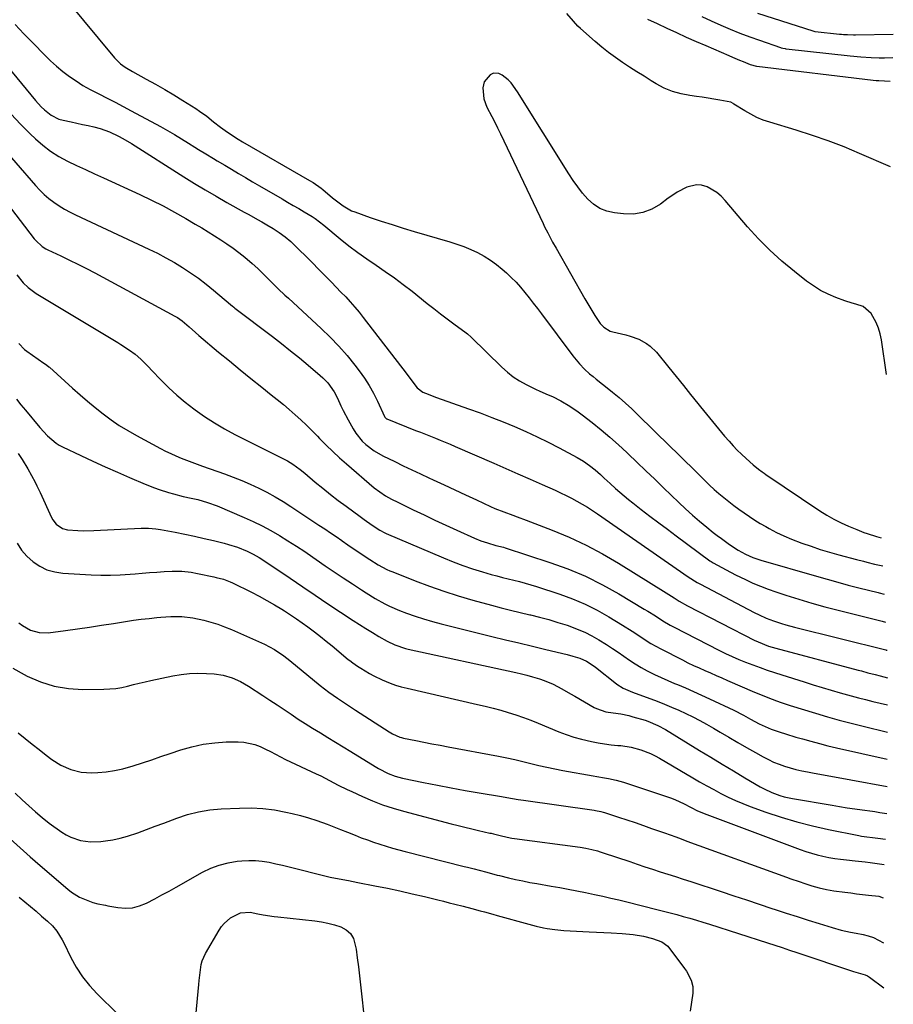
# Model space of a CAD drawing. Units: inches. Extents: x 1942544 to 1947846, y 437634 to 442962.
# Drawn here: x 1947425 to 1947811, y 439038 to 439473 of the extents above; entities that cross this region are included whole.
import ezdxf

# ---------------------------------------------------------------- set-up
doc = ezdxf.new("R2010")
doc.units = ezdxf.units.IN
doc.header["$MEASUREMENT"] = 0
doc.layers.add('7', color=7, linetype='Continuous')
doc.layers.add('8', color=7, linetype='Continuous')

msp = doc.modelspace()

# ---------------------------------------------------------------- linework, layer by layer
at = {"layer": '7', "color": 18}
for points in [[(1947446.31, 439480.99, 1726), (1947467.23, 439455.91, 1726), (1947468.07, 439454.98, 1726), (1947469.89, 439453.26, 1726), (1947471.9, 439451.75, 1726), (1947475.12, 439449.77, 1726), (1947481.16, 439446.49, 1726), (1947485.26, 439444.21, 1726), (1947489.33, 439441.88, 1726), (1947493.37, 439439.48, 1726), (1947497.37, 439437.02, 1726), (1947503.09, 439433.43, 1726), (1947504.72, 439432.36, 1726), (1947507.88, 439430.1, 1726), (1947510.93, 439427.68, 1726), (1947514.01, 439425.29, 1726), (1947516.08, 439423.75, 1726), (1947517.93, 439422.44, 1726), (1947521.72, 439419.97, 1726), (1947523.66, 439418.81, 1726), (1947553.33, 439401.77, 1726), (1947554.84, 439400.87, 1726), (1947558.43, 439398.36, 1726), (1947559.11, 439397.8, 1726), (1947563.44, 439394.12, 1726), (1947565.71, 439392.27, 1726), (1947568.06, 439390.53, 1726), (1947571.87, 439388.41, 1726), (1947573.22, 439387.87, 1726), (1947580.05, 439385.47, 1726), (1947584.86, 439383.83, 1726), (1947589.69, 439382.24, 1726), (1947594.54, 439380.73, 1726), (1947599.41, 439379.27, 1726), (1947615.21, 439374.68, 1726), (1947618.35, 439373.68, 1726), (1947621.45, 439372.56, 1726), (1947624.48, 439371.29, 1726), (1947627.48, 439369.9, 1726), (1947630.37, 439368.33, 1726), (1947633.16, 439366.61, 1726), (1947635.81, 439364.68, 1726), (1947638.36, 439362.6, 1726), (1947640.17, 439361, 1726), (1947642.35, 439358.97, 1726), (1947644.46, 439356.87, 1726), (1947646.46, 439354.65, 1726), (1947648.37, 439352.37, 1726), (1947650.22, 439350.02, 1726), (1947652.06, 439347.66, 1726), (1947653.88, 439345.28, 1726), (1947655.68, 439342.9, 1726), (1947669.53, 439324.4, 1726), (1947672.49, 439320.78, 1726), (1947674.63, 439318.52, 1726), (1947676.92, 439316.42, 1726), (1947678.44, 439315.16, 1726), (1947679.83, 439314.06, 1726), (1947682.59, 439311.86, 1726), (1947683.97, 439310.76, 1726), (1947687.06, 439308.29, 1726), (1947689.95, 439305.91, 1726), (1947692.79, 439303.47, 1726), (1947695.56, 439300.95, 1726), (1947698.27, 439298.37, 1726), (1947712.54, 439284.4, 1726), (1947715.76, 439281.23, 1726), (1947718.99, 439278.06, 1726), (1947722.21, 439274.89, 1726), (1947725.42, 439271.71, 1726), (1947727.86, 439269.29, 1726), (1947729.88, 439267.34, 1726), (1947731.93, 439265.43, 1726), (1947734.03, 439263.58, 1726), (1947736.17, 439261.77, 1726), (1947738.36, 439260.01, 1726), (1947740.57, 439258.29, 1726), (1947742.83, 439256.63, 1726), (1947745.11, 439255, 1726), (1947747.49, 439253.41, 1726), (1947749.86, 439251.88, 1726), (1947752.27, 439250.41, 1726), (1947754.71, 439248.99, 1726), (1947756.17, 439248.16, 1726), (1947759.4, 439246.45, 1726), (1947762.69, 439244.85, 1726), (1947766.05, 439243.42, 1726), (1947770.64, 439241.68, 1726), (1947774.69, 439240.29, 1726), (1947778.77, 439238.96, 1726), (1947782.87, 439237.73, 1726), (1947787, 439236.57, 1726), (1947794.77, 439234.49, 1726), (1947797.8, 439233.69, 1726), (1947799.32, 439233.3, 1726), (1947802.67, 439232.47, 1726), (1947806.33, 439231.65, 1726)], [(1947809.82, 439407.78, 1726), (1947796.13, 439413.7, 1726), (1947789.24, 439416.54, 1726), (1947782.29, 439419.22, 1726), (1947775.26, 439421.65, 1726), (1947768.16, 439423.92, 1726), (1947756.47, 439427.42, 1726), (1947753.59, 439428.42, 1726), (1947750.77, 439429.56, 1726), (1947748.06, 439430.93, 1726), (1947745.42, 439432.45, 1726), (1947740.6, 439435.48, 1726), (1947740.23, 439435.72, 1726), (1947739.29, 439436.22, 1726), (1947734.38, 439437.19, 1726), (1947731.82, 439437.67, 1726), (1947729.25, 439438.1, 1726), (1947726.67, 439438.48, 1726), (1947724.08, 439438.82, 1726), (1947721.22, 439439.17, 1726), (1947717.29, 439439.91, 1726), (1947713.47, 439440.97, 1726), (1947709.82, 439442.53, 1726), (1947706.29, 439444.4, 1726), (1947704.17, 439445.72, 1726), (1947700.96, 439447.72, 1726), (1947697.76, 439449.75, 1726), (1947694.58, 439451.8, 1726), (1947691.41, 439453.86, 1726), (1947688.29, 439456.01, 1726), (1947685.24, 439458.24, 1726), (1947682.29, 439460.59, 1726), (1947679.4, 439463.03, 1726), (1947672.83, 439468.81, 1726), (1947671.75, 439469.82, 1726), (1947669.74, 439471.98, 1726), (1947666.94, 439475.42, 1726)], [(1947809.61, 439445.38, 1728), (1947807.11, 439445.49, 1728), (1947804.61, 439445.65, 1728), (1947803.36, 439445.76, 1728), (1947802.11, 439445.9, 1728), (1947750.68, 439452.08, 1728), (1947747.97, 439452.72, 1728), (1947744.82, 439454.02, 1728), (1947743.25, 439454.69, 1728), (1947740.11, 439456.03, 1728), (1947738.54, 439456.71, 1728), (1947728.37, 439461.09, 1728), (1947724.04, 439462.98, 1728), (1947719.73, 439464.9, 1728), (1947715.43, 439466.87, 1728), (1947711.14, 439468.86, 1728), (1947706.86, 439470.85, 1728), (1947702.56, 439472.81, 1728)], [(1947811, 439466.13, 1732), (1947794.3, 439465.9, 1732), (1947793.41, 439465.9, 1732), (1947790.75, 439465.95, 1732), (1947788.98, 439466.04, 1732), (1947788.1, 439466.12, 1732), (1947787.21, 439466.21, 1732), (1947776.56, 439467.4, 1732), (1947775.99, 439467.5, 1732), (1947775.66, 439467.59, 1732), (1947751.26, 439475.38, 1732)], [(1947423.32, 439470.54, 1728), (1947427.17, 439466.51, 1728), (1947431.06, 439462.5, 1728), (1947436.37, 439457.08, 1728), (1947438.96, 439454.57, 1728), (1947441.62, 439452.16, 1728), (1947444.4, 439449.88, 1728), (1947447.26, 439447.69, 1728), (1947450.23, 439445.65, 1728), (1947453.26, 439443.72, 1728), (1947456.38, 439441.94, 1728), (1947460.3, 439439.9, 1728), (1947463.89, 439438.11, 1728), (1947467.47, 439436.28, 1728), (1947471.02, 439434.41, 1728), (1947474.56, 439432.51, 1728), (1947487.41, 439425.5, 1728), (1947490.55, 439423.76, 1728), (1947493.66, 439421.97, 1728), (1947496.74, 439420.13, 1728), (1947499.79, 439418.25, 1728), (1947502.57, 439416.5, 1728), (1947504.22, 439415.47, 1728), (1947507.54, 439413.43, 1728), (1947510.88, 439411.42, 1728), (1947512.55, 439410.42, 1728), (1947515.9, 439408.42, 1728), (1947518.77, 439406.7, 1728), (1947521.89, 439404.85, 1728), (1947525, 439403, 1728), (1947528.13, 439401.17, 1728), (1947531.26, 439399.34, 1728), (1947541.18, 439393.58, 1728), (1947543.62, 439392.16, 1728), (1947546.06, 439390.74, 1728), (1947548.5, 439389.31, 1728), (1947550.93, 439387.89, 1728), (1947554.41, 439385.85, 1728), (1947555.77, 439384.98, 1728), (1947557.7, 439383.51, 1728), (1947559.58, 439381.97, 1728), (1947566.82, 439375.99, 1728), (1947570.66, 439372.93, 1728), (1947574.56, 439369.95, 1728), (1947578.57, 439367.11, 1728), (1947582.64, 439364.36, 1728), (1947586.71, 439361.62, 1728), (1947590.73, 439358.8, 1728), (1947594.67, 439355.87, 1728), (1947598.55, 439352.85, 1728), (1947605.2, 439347.51, 1728), (1947608.12, 439345.2, 1728), (1947611.06, 439342.92, 1728), (1947614.03, 439340.67, 1728), (1947617.03, 439338.46, 1728), (1947622.45, 439334.49, 1728), (1947623.03, 439334.05, 1728), (1947624.66, 439332.63, 1728), (1947638.15, 439319.39, 1728), (1947640.63, 439317.18, 1728), (1947643.24, 439315.14, 1728), (1947646.02, 439313.35, 1728), (1947648.92, 439311.73, 1728), (1947653.09, 439309.68, 1728), (1947654.94, 439308.82, 1728), (1947658.68, 439307.18, 1728), (1947660.54, 439306.36, 1728), (1947664.19, 439304.54, 1728), (1947668.2, 439302.18, 1728), (1947671.89, 439299.67, 1728), (1947673.68, 439298.33, 1728), (1947678.12, 439294.86, 1728), (1947682.05, 439291.68, 1728), (1947685.92, 439288.43, 1728), (1947689.69, 439285.07, 1728), (1947693.39, 439281.63, 1728), (1947693.92, 439281.12, 1728), (1947697.84, 439277.37, 1728), (1947701.76, 439273.62, 1728), (1947705.67, 439269.86, 1728), (1947709.57, 439266.09, 1728), (1947716.32, 439259.58, 1728), (1947719.31, 439256.78, 1728), (1947722.34, 439254.03, 1728), (1947725.46, 439251.37, 1728), (1947728.62, 439248.77, 1728), (1947731.51, 439246.46, 1728), (1947733.28, 439245.07, 1728), (1947735.08, 439243.71, 1728), (1947738.74, 439241.08, 1728), (1947742.51, 439238.63, 1728), (1947745.72, 439236.89, 1728), (1947749.05, 439235.42, 1728), (1947750.77, 439234.81, 1728), (1947752.51, 439234.25, 1728), (1947777.11, 439227.09, 1728), (1947781.78, 439225.76, 1728), (1947786.45, 439224.47, 1728), (1947791.13, 439223.22, 1728), (1947795.82, 439222.01, 1728), (1947804.36, 439219.85, 1728), (1947804.79, 439219.74, 1728), (1947806.96, 439219.25, 1728)], [(1947808.04, 439316.15, 1724), (1947805.75, 439331.45, 1724), (1947805.2, 439334.05, 1724), (1947804.46, 439336.58, 1724), (1947803.42, 439339.01, 1724), (1947801.19, 439343.04, 1724), (1947797.64, 439346.18, 1724), (1947794.45, 439347.17, 1724), (1947792.81, 439347.62, 1724), (1947789.56, 439348.69, 1724), (1947785.68, 439350.11, 1724), (1947782.22, 439351.56, 1724), (1947778.88, 439353.21, 1724), (1947775.71, 439355.18, 1724), (1947772.66, 439357.36, 1724), (1947767.31, 439361.57, 1724), (1947761.81, 439366.16, 1724), (1947756.51, 439370.95, 1724), (1947751.5, 439376.05, 1724), (1947746.69, 439381.35, 1724), (1947736.73, 439392.97, 1724), (1947734.98, 439394.76, 1724), (1947733.09, 439396.37, 1724), (1947728.78, 439398.86, 1724), (1947726.33, 439399.6, 1724), (1947724.14, 439399.84, 1724), (1947719.8, 439398.81, 1724), (1947715.6, 439396.53, 1724), (1947713.59, 439395.23, 1724), (1947711.63, 439393.86, 1724), (1947708.19, 439391.29, 1724), (1947704.4, 439389.1, 1724), (1947700.45, 439387.55, 1724), (1947696.25, 439386.94, 1724), (1947691.88, 439386.96, 1724), (1947687.88, 439387.45, 1724), (1947684.57, 439388.23, 1724), (1947681.47, 439389.43, 1724), (1947678.7, 439391.26, 1724), (1947676.15, 439393.52, 1724), (1947673.85, 439396.18, 1724), (1947671.66, 439398.92, 1724), (1947669.62, 439401.77, 1724), (1947667.68, 439404.7, 1724), (1947645.06, 439440.92, 1724), (1947642.27, 439444.76, 1724), (1947640.96, 439446.13, 1724), (1947638.39, 439448.25, 1724), (1947636.87, 439448.97, 1724), (1947634.43, 439449.12, 1724), (1947633, 439448.36, 1724), (1947630.37, 439445.31, 1724), (1947629.76, 439442.58, 1724), (1947630.22, 439437.71, 1724), (1947631.61, 439434.06, 1724), (1947633.74, 439430.02, 1724), (1947635.03, 439427.47, 1724), (1947636.3, 439424.92, 1724), (1947637.54, 439422.34, 1724), (1947656.38, 439382.68, 1724), (1947657.04, 439381.3, 1724), (1947658.43, 439378.58, 1724), (1947660.61, 439374.55, 1724), (1947662.11, 439371.88, 1724), (1947674.8, 439349.48, 1724), (1947676.95, 439345.79, 1724), (1947679.19, 439342.15, 1724), (1947681.59, 439338.64, 1724), (1947683.18, 439337.01, 1724), (1947686.05, 439335.31, 1724), (1947687.12, 439334.97, 1724), (1947692.95, 439333.59, 1724), (1947694.87, 439333.06, 1724), (1947698.6, 439331.69, 1724), (1947702.11, 439329.83, 1724), (1947703.7, 439328.69, 1724), (1947706.49, 439325.91, 1724), (1947711.9, 439319.24, 1724), (1947715.12, 439315.27, 1724), (1947718.33, 439311.28, 1724), (1947721.53, 439307.28, 1724), (1947724.71, 439303.28, 1724), (1947725.89, 439301.79, 1724), (1947728.5, 439298.54, 1724), (1947731.14, 439295.31, 1724), (1947733.83, 439292.12, 1724), (1947736.54, 439288.96, 1724), (1947738.53, 439286.67, 1724), (1947740.31, 439284.7, 1724), (1947742.13, 439282.77, 1724), (1947744.03, 439280.92, 1724), (1947745.98, 439279.11, 1724), (1947749.2, 439276.24, 1724), (1947751.53, 439274.36, 1724), (1947753.14, 439273.19, 1724), (1947753.96, 439272.62, 1724), (1947754.78, 439272.05, 1724), (1947778.58, 439256.02, 1724), (1947781.63, 439254.09, 1724), (1947784.75, 439252.29, 1724), (1947787.96, 439250.67, 1724), (1947791.25, 439249.17, 1724), (1947794.87, 439247.65, 1724), (1947797.95, 439246.45, 1724), (1947799.51, 439245.9, 1724), (1947803.53, 439244.63, 1724), (1947805.7, 439244.04, 1724)], [(1947421.51, 439430.93, 1732), (1947425.66, 439426.61, 1732), (1947429.9, 439422.39, 1732), (1947432.24, 439420.14, 1732), (1947435.51, 439417.28, 1732), (1947438.95, 439414.65, 1732), (1947442.61, 439412.35, 1732), (1947446.44, 439410.27, 1732), (1947450.39, 439408.38, 1732), (1947454.34, 439406.51, 1732), (1947458.32, 439404.67, 1732), (1947462.29, 439402.85, 1732), (1947478.42, 439395.52, 1732), (1947483.58, 439393.07, 1732), (1947488.68, 439390.52, 1732), (1947493.7, 439387.8, 1732), (1947498.67, 439384.96, 1732), (1947502.84, 439382.49, 1732), (1947505.67, 439380.8, 1732), (1947508.48, 439379.09, 1732), (1947511.28, 439377.36, 1732), (1947514.07, 439375.61, 1732), (1947516.81, 439373.79, 1732), (1947519.5, 439371.9, 1732), (1947522.12, 439369.92, 1732), (1947524.68, 439367.86, 1732), (1947528.02, 439365.07, 1732), (1947530.45, 439362.91, 1732), (1947532.74, 439360.61, 1732), (1947536.15, 439357.11, 1732), (1947537.93, 439355.38, 1732), (1947539.42, 439353.95, 1732), (1947542.42, 439351.13, 1732), (1947543.93, 439349.74, 1732), (1947558.45, 439336.45, 1732), (1947562.41, 439332.63, 1732), (1947566.23, 439328.68, 1732), (1947569.83, 439324.53, 1732), (1947573.29, 439320.26, 1732), (1947575.22, 439317.74, 1732), (1947577.49, 439314.55, 1732), (1947579.61, 439311.27, 1732), (1947581.51, 439307.86, 1732), (1947583.26, 439304.36, 1732), (1947586.36, 439297.58, 1732), (1947586.55, 439297.24, 1732), (1947586.95, 439296.79, 1732), (1947587.27, 439296.57, 1732), (1947587.45, 439296.49, 1732), (1947600.07, 439291.46, 1732), (1947602.26, 439290.6, 1732), (1947604.45, 439289.73, 1732), (1947608.83, 439288, 1732), (1947611.02, 439287.13, 1732), (1947615.37, 439285.33, 1732), (1947617.53, 439284.4, 1732), (1947634.64, 439276.93, 1732), (1947639.98, 439274.59, 1732), (1947645.3, 439272.25, 1732), (1947650.63, 439269.9, 1732), (1947655.95, 439267.55, 1732), (1947661.67, 439265.01, 1732), (1947664.11, 439263.89, 1732), (1947666.54, 439262.72, 1732), (1947668.94, 439261.5, 1732), (1947671.32, 439260.24, 1732), (1947673.66, 439258.92, 1732), (1947675.97, 439257.54, 1732), (1947678.24, 439256.09, 1732), (1947680.47, 439254.59, 1732), (1947720.42, 439226.89, 1732), (1947724.45, 439224.29, 1732), (1947725.85, 439223.52, 1732), (1947749.64, 439211.09, 1732), (1947751.71, 439210.05, 1732), (1947754.85, 439208.61, 1732), (1947758.09, 439207.4, 1732), (1947761.6, 439206.28, 1732), (1947763.51, 439205.71, 1732), (1947767.37, 439204.68, 1732), (1947807.74, 439194.58, 1732), (1947807.9, 439194.54, 1732), (1947808.23, 439194.47, 1732)], [(1947396.84, 439421.4, 1736), (1947431.78, 439376.01, 1736), (1947432.4, 439375.26, 1736), (1947435.24, 439372.61, 1736), (1947436.87, 439371.57, 1736), (1947437.74, 439371.12, 1736), (1947443.53, 439368.42, 1736), (1947447.3, 439366.62, 1736), (1947451.04, 439364.78, 1736), (1947454.75, 439362.87, 1736), (1947458.44, 439360.93, 1736), (1947493.79, 439341.89, 1736), (1947494.93, 439341.23, 1736), (1947497.11, 439339.75, 1736), (1947500.15, 439337.21, 1736), (1947502.93, 439334.58, 1736), (1947504.37, 439333.32, 1736), (1947513.16, 439325.98, 1736), (1947517.87, 439322.08, 1736), (1947522.61, 439318.19, 1736), (1947527.38, 439314.34, 1736), (1947532.16, 439310.52, 1736), (1947536.4, 439307.16, 1736), (1947539.06, 439305.01, 1736), (1947541.71, 439302.84, 1736), (1947544.31, 439300.62, 1736), (1947546.9, 439298.38, 1736), (1947549.44, 439296.08, 1736), (1947551.93, 439293.74, 1736), (1947554.36, 439291.34, 1736), (1947556.75, 439288.89, 1736), (1947557.69, 439287.9, 1736), (1947560.56, 439284.97, 1736), (1947563.49, 439282.1, 1736), (1947566.51, 439279.33, 1736), (1947569.58, 439276.62, 1736), (1947581.87, 439266.15, 1736), (1947584.27, 439264.28, 1736), (1947586.84, 439262.63, 1736), (1947589.51, 439261.15, 1736), (1947592.23, 439259.76, 1736), (1947599.04, 439256.45, 1736), (1947603.82, 439254.14, 1736), (1947608.63, 439251.87, 1736), (1947613.45, 439249.64, 1736), (1947618.29, 439247.45, 1736), (1947626.17, 439243.92, 1736), (1947628.96, 439242.77, 1736), (1947631.83, 439241.79, 1736), (1947635.56, 439240.71, 1736), (1947638.89, 439239.87, 1736), (1947639.71, 439239.62, 1736), (1947659.41, 439233.19, 1736), (1947667.31, 439230.32, 1736), (1947675.04, 439227.1, 1736), (1947682.55, 439223.37, 1736), (1947689.89, 439219.3, 1736), (1947701.03, 439212.62, 1736), (1947702.68, 439211.61, 1736), (1947705.96, 439209.55, 1736), (1947709.21, 439207.46, 1736), (1947712.55, 439205.52, 1736), (1947714.25, 439204.61, 1736), (1947733.95, 439194.5, 1736), (1947736.85, 439193.06, 1736), (1947739.79, 439191.69, 1736), (1947742.76, 439190.4, 1736), (1947745.77, 439189.19, 1736), (1947749.03, 439187.94, 1736), (1947752.18, 439186.76, 1736), (1947755.35, 439185.62, 1736), (1947758.55, 439184.55, 1736), (1947761.75, 439183.52, 1736), (1947771.62, 439180.46, 1736), (1947775.6, 439179.24, 1736), (1947779.58, 439178.04, 1736), (1947783.57, 439176.86, 1736), (1947787.57, 439175.7, 1736), (1947789.22, 439175.23, 1736), (1947792.4, 439174.34, 1736), (1947795.59, 439173.48, 1736), (1947798.79, 439172.65, 1736), (1947802, 439171.85, 1736), (1947808.43, 439170.29, 1736)], [(1947414.76, 439419.55, 1734), (1947432.26, 439399.48, 1734), (1947434.15, 439397.46, 1734), (1947436.13, 439395.54, 1734), (1947438.25, 439393.78, 1734), (1947440.45, 439392.11, 1734), (1947442.76, 439390.57, 1734), (1947445.11, 439389.13, 1734), (1947447.54, 439387.8, 1734), (1947450.02, 439386.57, 1734), (1947482.3, 439371.46, 1734), (1947486.12, 439369.6, 1734), (1947489.89, 439367.64, 1734), (1947493.59, 439365.55, 1734), (1947497.23, 439363.37, 1734), (1947500.79, 439361.04, 1734), (1947504.27, 439358.62, 1734), (1947507.64, 439356.04, 1734), (1947510.94, 439353.36, 1734), (1947518.36, 439347.06, 1734), (1947518.6, 439346.85, 1734), (1947519.1, 439346.42, 1734), (1947519.85, 439345.79, 1734), (1947520.37, 439345.39, 1734), (1947536.88, 439332.84, 1734), (1947540.9, 439329.74, 1734), (1947544.88, 439326.61, 1734), (1947548.81, 439323.42, 1734), (1947552.72, 439320.2, 1734), (1947558.04, 439315.73, 1734), (1947559.22, 439314.67, 1734), (1947561.39, 439312.37, 1734), (1947564.15, 439308.5, 1734), (1947565.59, 439305.68, 1734), (1947567.13, 439302.25, 1734), (1947568.13, 439300.16, 1734), (1947570.29, 439296.07, 1734), (1947572.51, 439292.09, 1734), (1947573.71, 439290.18, 1734), (1947576.54, 439286.72, 1734), (1947578.17, 439285.17, 1734), (1947581.78, 439282.46, 1734), (1947585.7, 439280.22, 1734), (1947590.91, 439277.68, 1734), (1947594.67, 439275.85, 1734), (1947598.44, 439274.04, 1734), (1947602.22, 439272.25, 1734), (1947606.01, 439270.47, 1734), (1947607.92, 439269.58, 1734), (1947612.68, 439267.38, 1734), (1947617.43, 439265.17, 1734), (1947622.18, 439262.97, 1734), (1947626.94, 439260.77, 1734), (1947633.19, 439257.88, 1734), (1947635.11, 439257.03, 1734), (1947639.01, 439255.46, 1734), (1947642.97, 439254.05, 1734), (1947644.94, 439253.34, 1734), (1947648.88, 439251.87, 1734), (1947660.34, 439247.47, 1734), (1947667.92, 439244.3, 1734), (1947675.37, 439240.86, 1734), (1947682.6, 439236.99, 1734), (1947689.7, 439232.85, 1734), (1947710.71, 439219.74, 1734), (1947711.87, 439219.02, 1734), (1947714.19, 439217.56, 1734), (1947716.5, 439216.1, 1734), (1947720.08, 439214.09, 1734), (1947749.83, 439198.79, 1734), (1947750.31, 439198.55, 1734), (1947751.27, 439198.08, 1734), (1947755.89, 439196.3, 1734), (1947759.1, 439195.33, 1734), (1947795.54, 439185.66, 1734), (1947796.95, 439185.28, 1734), (1947799.79, 439184.52, 1734), (1947802.94, 439183.67, 1734), (1947805.16, 439183.1, 1734), (1947808.5, 439182.28, 1734)], [(1947424.08, 439360.1, 1738), (1947426.91, 439356.63, 1738), (1947429, 439354.51, 1738), (1947432.57, 439351.85, 1738), (1947468.64, 439330.2, 1738), (1947469.94, 439329.4, 1738), (1947473.78, 439326.9, 1738), (1947476.23, 439325.08, 1738), (1947478.76, 439322.85, 1738), (1947481.19, 439320.51, 1738), (1947482.38, 439319.31, 1738), (1947483.55, 439318.09, 1738), (1947487.83, 439313.59, 1738), (1947491.21, 439310.21, 1738), (1947494.71, 439306.95, 1738), (1947498.37, 439303.88, 1738), (1947502.13, 439300.93, 1738), (1947502.73, 439300.49, 1738), (1947506.94, 439297.53, 1738), (1947511.25, 439294.72, 1738), (1947515.7, 439292.14, 1738), (1947520.24, 439289.71, 1738), (1947542.43, 439278.57, 1738), (1947543.6, 439277.95, 1738), (1947545.88, 439276.56, 1738), (1947549.11, 439274.2, 1738), (1947551.19, 439272.53, 1738), (1947555.8, 439268.67, 1738), (1947559.16, 439265.92, 1738), (1947562.55, 439263.22, 1738), (1947565.99, 439260.57, 1738), (1947569.46, 439257.97, 1738), (1947575.66, 439253.42, 1738), (1947577.4, 439252.15, 1738), (1947580.91, 439249.68, 1738), (1947584.34, 439247.41, 1738), (1947586.59, 439246.21, 1738), (1947587.06, 439246, 1738), (1947612.46, 439235.22, 1738), (1947616.69, 439233.51, 1738), (1947620.95, 439231.9, 1738), (1947625.27, 439230.43, 1738), (1947629.63, 439229.06, 1738), (1947633.42, 439227.93, 1738), (1947635.91, 439227.22, 1738), (1947638.41, 439226.55, 1738), (1947640.92, 439225.92, 1738), (1947643.44, 439225.33, 1738), (1947645.96, 439224.73, 1738), (1947648.46, 439224.08, 1738), (1947650.94, 439223.35, 1738), (1947653.41, 439222.57, 1738), (1947663.81, 439219.13, 1738), (1947669.41, 439217.06, 1738), (1947674.9, 439214.75, 1738), (1947680.22, 439212.08, 1738), (1947685.43, 439209.17, 1738), (1947691.4, 439205.56, 1738), (1947695.64, 439202.91, 1738), (1947697.73, 439201.54, 1738), (1947701.89, 439198.78, 1738), (1947704.01, 439197.47, 1738), (1947708.37, 439195.05, 1738), (1947717.88, 439190.18, 1738), (1947720.32, 439188.95, 1738), (1947722.78, 439187.76, 1738), (1947725.26, 439186.61, 1738), (1947727.75, 439185.5, 1738), (1947730.25, 439184.41, 1738), (1947732.76, 439183.31, 1738), (1947735.27, 439182.23, 1738), (1947737.78, 439181.14, 1738), (1947749.72, 439175.97, 1738), (1947751.65, 439175.15, 1738), (1947755.54, 439173.57, 1738), (1947759.47, 439172.09, 1738), (1947761.44, 439171.39, 1738), (1947765.44, 439170.09, 1738), (1947776.65, 439166.66, 1738), (1947781.89, 439165.11, 1738), (1947787.15, 439163.61, 1738), (1947792.44, 439162.22, 1738), (1947797.74, 439160.88, 1738), (1947808.37, 439158.3, 1738)], [(1947423.86, 439305.19, 1742), (1947425.82, 439302.77, 1742), (1947427.81, 439300.38, 1742), (1947434.23, 439292.78, 1742), (1947437.61, 439289.1, 1742), (1947441.36, 439285.84, 1742), (1947442.76, 439284.97, 1742), (1947444.22, 439284.19, 1742), (1947452.31, 439280.34, 1742), (1947457.66, 439277.83, 1742), (1947463.03, 439275.38, 1742), (1947468.44, 439272.99, 1742), (1947473.86, 439270.65, 1742), (1947480.65, 439267.78, 1742), (1947484.77, 439266.14, 1742), (1947486.85, 439265.39, 1742), (1947491.07, 439264.02, 1742), (1947493.21, 439263.41, 1742), (1947497.51, 439262.35, 1742), (1947501.01, 439261.58, 1742), (1947503.93, 439260.89, 1742), (1947508.25, 439259.68, 1742), (1947512.46, 439258.12, 1742), (1947524.38, 439253.04, 1742), (1947528.39, 439251.23, 1742), (1947532.34, 439249.31, 1742), (1947536.2, 439247.23, 1742), (1947540.01, 439245.03, 1742), (1947543.76, 439242.72, 1742), (1947547.47, 439240.36, 1742), (1947551.14, 439237.94, 1742), (1947554.79, 439235.47, 1742), (1947556.24, 439234.47, 1742), (1947560.21, 439231.75, 1742), (1947564.18, 439229.04, 1742), (1947568.18, 439226.36, 1742), (1947572.18, 439223.69, 1742), (1947576.2, 439221.02, 1742), (1947578.21, 439219.72, 1742), (1947582.29, 439217.21, 1742), (1947586.47, 439214.88, 1742), (1947588.61, 439213.81, 1742), (1947593.02, 439211.96, 1742), (1947596.05, 439210.82, 1742), (1947599.84, 439209.48, 1742), (1947603.65, 439208.22, 1742), (1947607.5, 439207.1, 1742), (1947611.38, 439206.07, 1742), (1947633.81, 439200.54, 1742), (1947639.77, 439199.08, 1742), (1947645.72, 439197.63, 1742), (1947651.68, 439196.19, 1742), (1947657.64, 439194.77, 1742), (1947666.95, 439192.55, 1742), (1947669.55, 439191.86, 1742), (1947672.54, 439190.9, 1742), (1947675.6, 439189.54, 1742), (1947679.34, 439187.07, 1742), (1947680.23, 439186.38, 1742), (1947688.05, 439180.2, 1742), (1947688.95, 439179.53, 1742), (1947691.8, 439177.76, 1742), (1947694.84, 439176.35, 1742), (1947695.89, 439175.94, 1742), (1947706.71, 439171.9, 1742), (1947709.93, 439170.65, 1742), (1947713.12, 439169.35, 1742), (1947716.27, 439167.98, 1742), (1947719.41, 439166.55, 1742), (1947722.5, 439165.03, 1742), (1947725.57, 439163.46, 1742), (1947728.58, 439161.81, 1742), (1947731.57, 439160.09, 1742), (1947734.52, 439158.34, 1742), (1947738.42, 439156.04, 1742), (1947742.33, 439153.77, 1742), (1947746.25, 439151.52, 1742), (1947750.19, 439149.3, 1742), (1947753.52, 439147.43, 1742), (1947755.83, 439146.22, 1742), (1947758.17, 439145.1, 1742), (1947760.58, 439144.12, 1742), (1947763.03, 439143.23, 1742), (1947765.52, 439142.47, 1742), (1947768.03, 439141.78, 1742), (1947770.57, 439141.21, 1742), (1947773.12, 439140.71, 1742), (1947776.09, 439140.2, 1742), (1947780.14, 439139.5, 1742), (1947784.19, 439138.79, 1742), (1947788.24, 439138.05, 1742), (1947792.28, 439137.3, 1742), (1947808.25, 439134.31, 1742)], [(1947424.68, 439281.18, 1744), (1947426.44, 439278.56, 1744), (1947428.91, 439274.45, 1744), (1947430.55, 439271.51, 1744), (1947432.1, 439268.53, 1744), (1947432.85, 439267.02, 1744), (1947434.3, 439263.98, 1744), (1947439.42, 439253.01, 1744), (1947439.99, 439251.98, 1744), (1947441.39, 439250.12, 1744), (1947444.18, 439248.09, 1744), (1947446.41, 439247.56, 1744), (1947451.05, 439247.26, 1744), (1947453.39, 439247.18, 1744), (1947458.07, 439247.26, 1744), (1947479.02, 439248.24, 1744), (1947480.08, 439248.27, 1744), (1947482.2, 439248.25, 1744), (1947485.36, 439248.01, 1744), (1947487.46, 439247.69, 1744), (1947493.93, 439246.49, 1744), (1947498.2, 439245.65, 1744), (1947502.45, 439244.77, 1744), (1947506.69, 439243.81, 1744), (1947510.92, 439242.79, 1744), (1947515.55, 439241.63, 1744), (1947517.52, 439241.1, 1744), (1947521.42, 439239.85, 1744), (1947525.72, 439238.16, 1744), (1947528.44, 439236.83, 1744), (1947531.05, 439235.3, 1744), (1947534.87, 439232.84, 1744), (1947544.7, 439226.18, 1744), (1947550.25, 439222.44, 1744), (1947555.81, 439218.7, 1744), (1947561.38, 439214.98, 1744), (1947566.96, 439211.27, 1744), (1947572.53, 439207.58, 1744), (1947575.35, 439205.75, 1744), (1947578.18, 439203.96, 1744), (1947581.05, 439202.21, 1744), (1947583.94, 439200.51, 1744), (1947587.6, 439198.39, 1744), (1947590.93, 439196.76, 1744), (1947595.64, 439195.23, 1744), (1947596.85, 439194.94, 1744), (1947644.38, 439184.58, 1744), (1947646.83, 439184.01, 1744), (1947649.27, 439183.4, 1744), (1947651.7, 439182.73, 1744), (1947654.76, 439181.81, 1744), (1947656.81, 439181.11, 1744), (1947660.81, 439179.42, 1744), (1947664.66, 439177.39, 1744), (1947668.46, 439175.25, 1744), (1947670.35, 439174.17, 1744), (1947678.92, 439169.18, 1744), (1947679.9, 439168.67, 1744), (1947684.1, 439167.32, 1744), (1947687.39, 439166.77, 1744), (1947690.64, 439166.31, 1744), (1947694.23, 439165.57, 1744), (1947696, 439165.1, 1744), (1947701.38, 439163.53, 1744), (1947702.56, 439163.16, 1744), (1947707.11, 439161.23, 1744), (1947710.36, 439159.43, 1744), (1947725.44, 439150.22, 1744), (1947730.44, 439147.18, 1744), (1947735.44, 439144.17, 1744), (1947740.46, 439141.18, 1744), (1947745.49, 439138.2, 1744), (1947752.28, 439134.21, 1744), (1947753.94, 439133.29, 1744), (1947757.37, 439131.66, 1744), (1947760.93, 439130.35, 1744), (1947762.75, 439129.81, 1744), (1947766.46, 439129.01, 1744), (1947783.99, 439126.03, 1744), (1947787.31, 439125.49, 1744), (1947790.63, 439124.96, 1744), (1947793.95, 439124.46, 1744), (1947797.28, 439123.98, 1744), (1947801.81, 439123.35, 1744), (1947802.87, 439123.2, 1744), (1947805, 439122.87, 1744), (1947808.18, 439122.32, 1744)], [(1947424.18, 439241.66, 1746), (1947426.15, 439238.65, 1746), (1947428.54, 439235.96, 1746), (1947431.2, 439233.48, 1746), (1947434.21, 439231.5, 1746), (1947437.37, 439229.93, 1746), (1947440.78, 439228.98, 1746), (1947444.34, 439228.44, 1746), (1947456.84, 439227.76, 1746), (1947461.14, 439227.61, 1746), (1947465.44, 439227.59, 1746), (1947469.74, 439227.74, 1746), (1947474.04, 439228.02, 1746), (1947476.24, 439228.21, 1746), (1947479.44, 439228.47, 1746), (1947482.63, 439228.71, 1746), (1947485.83, 439228.93, 1746), (1947489.03, 439229.13, 1746), (1947492.61, 439229.34, 1746), (1947496.83, 439229.33, 1746), (1947501.02, 439228.86, 1746), (1947503.79, 439228.35, 1746), (1947511.07, 439226.82, 1746), (1947512.12, 439226.59, 1746), (1947515.26, 439225.76, 1746), (1947518.29, 439224.64, 1746), (1947519.27, 439224.19, 1746), (1947527.69, 439220.02, 1746), (1947531.1, 439218.27, 1746), (1947534.46, 439216.45, 1746), (1947537.77, 439214.53, 1746), (1947541.04, 439212.54, 1746), (1947542.19, 439211.82, 1746), (1947544.83, 439210.11, 1746), (1947547.45, 439208.36, 1746), (1947550.02, 439206.54, 1746), (1947552.57, 439204.69, 1746), (1947555.45, 439202.51, 1746), (1947558.06, 439200.49, 1746), (1947560.65, 439198.43, 1746), (1947563.21, 439196.35, 1746), (1947570.36, 439190.42, 1746), (1947571.02, 439189.89, 1746), (1947572.36, 439188.86, 1746), (1947574.45, 439187.42, 1746), (1947575.88, 439186.52, 1746), (1947579.78, 439184.2, 1746), (1947581.6, 439183.21, 1746), (1947585.34, 439181.41, 1746), (1947588.8, 439179.96, 1746), (1947591.27, 439179.06, 1746), (1947593.78, 439178.31, 1746), (1947596.33, 439177.65, 1746), (1947627.46, 439170.53, 1746), (1947630.88, 439169.71, 1746), (1947634.28, 439168.85, 1746), (1947637.66, 439167.92, 1746), (1947641.04, 439166.94, 1746), (1947644.38, 439165.88, 1746), (1947647.7, 439164.75, 1746), (1947650.99, 439163.52, 1746), (1947654.25, 439162.23, 1746), (1947663.35, 439158.48, 1746), (1947666.62, 439157.24, 1746), (1947669.92, 439156.11, 1746), (1947673.28, 439155.17, 1746), (1947677.77, 439154.12, 1746), (1947680.66, 439153.57, 1746), (1947683.56, 439153.09, 1746), (1947686.47, 439152.73, 1746), (1947689.4, 439152.44, 1746), (1947690.73, 439152.33, 1746), (1947695.21, 439151.7, 1746), (1947699.57, 439150.52, 1746), (1947703.78, 439148.85, 1746), (1947705.81, 439147.85, 1746), (1947707.8, 439146.76, 1746), (1947722.42, 439138.18, 1746), (1947725.5, 439136.4, 1746), (1947728.6, 439134.64, 1746), (1947731.72, 439132.93, 1746), (1947734.86, 439131.24, 1746), (1947738.04, 439129.64, 1746), (1947741.26, 439128.14, 1746), (1947744.54, 439126.77, 1746), (1947747.87, 439125.49, 1746), (1947754.71, 439123.03, 1746), (1947761.53, 439120.75, 1746), (1947768.4, 439118.68, 1746), (1947775.36, 439116.91, 1746), (1947782.38, 439115.34, 1746), (1947795.78, 439112.66, 1746), (1947796.98, 439112.43, 1746), (1947799.38, 439112.06, 1746), (1947801.84, 439111.76, 1746), (1947804.15, 439111.47, 1746), (1947807.62, 439111.01, 1746)], [(1947424.94, 439206.6, 1748), (1947426.57, 439205.37, 1748), (1947430.12, 439203.36, 1748), (1947433.96, 439202.21, 1748), (1947437.96, 439202.18, 1748), (1947445.53, 439203.18, 1748), (1947450.82, 439203.91, 1748), (1947456.11, 439204.66, 1748), (1947461.4, 439205.46, 1748), (1947466.68, 439206.28, 1748), (1947473.8, 439207.43, 1748), (1947475.52, 439207.69, 1748), (1947478.96, 439208.15, 1748), (1947482.42, 439208.51, 1748), (1947485.89, 439208.82, 1748), (1947487.62, 439208.96, 1748), (1947492.1, 439209.27, 1748), (1947496.97, 439209.32, 1748), (1947501.79, 439208.8, 1748), (1947506.54, 439207.71, 1748), (1947509.67, 439206.87, 1748), (1947512.77, 439205.92, 1748), (1947515.8, 439204.8, 1748), (1947518.8, 439203.57, 1748), (1947533.4, 439197.1, 1748), (1947537.8, 439194.76, 1748), (1947541.9, 439191.91, 1748), (1947544.53, 439189.86, 1748), (1947557.98, 439178.92, 1748), (1947559.85, 439177.44, 1748), (1947561.74, 439175.99, 1748), (1947565.63, 439173.23, 1748), (1947569.59, 439170.58, 1748), (1947573.59, 439167.98, 1748), (1947588.45, 439158.47, 1748), (1947589.94, 439157.57, 1748), (1947593.09, 439156.11, 1748), (1947593.92, 439155.87, 1748), (1947594.76, 439155.67, 1748), (1947600.19, 439154.58, 1748), (1947603.76, 439153.87, 1748), (1947607.33, 439153.17, 1748), (1947610.91, 439152.49, 1748), (1947614.48, 439151.81, 1748), (1947636.77, 439147.67, 1748), (1947640.34, 439146.97, 1748), (1947643.89, 439146.21, 1748), (1947647.43, 439145.38, 1748), (1947650.96, 439144.5, 1748), (1947654.48, 439143.62, 1748), (1947658.02, 439142.79, 1748), (1947661.58, 439142.05, 1748), (1947665.15, 439141.37, 1748), (1947678.42, 439138.99, 1748), (1947680.12, 439138.69, 1748), (1947683.54, 439138.1, 1748), (1947685.24, 439137.81, 1748), (1947688.63, 439137.11, 1748), (1947691.95, 439136.15, 1748), (1947711.34, 439129.74, 1748), (1947713.13, 439129.1, 1748), (1947714.9, 439128.4, 1748), (1947718.33, 439126.78, 1748), (1947721.72, 439125.04, 1748), (1947724.56, 439123.63, 1748), (1947726.49, 439122.79, 1748), (1947727.47, 439122.41, 1748), (1947769.84, 439106.52, 1748), (1947772.33, 439105.65, 1748), (1947774.84, 439104.85, 1748), (1947777.38, 439104.15, 1748), (1947779.94, 439103.52, 1748), (1947782.52, 439103, 1748), (1947785.11, 439102.54, 1748), (1947787.72, 439102.18, 1748), (1947790.34, 439101.88, 1748), (1947794.15, 439101.5, 1748), (1947798.58, 439101, 1748), (1947800.79, 439100.71, 1748), (1947806.92, 439099.9, 1748)], [(1947424.66, 439157.98, 1752), (1947427.72, 439155.47, 1752), (1947430.8, 439152.99, 1752), (1947433.91, 439150.56, 1752), (1947437.05, 439148.15, 1752), (1947439.55, 439146.27, 1752), (1947443.55, 439143.71, 1752), (1947447.88, 439141.79, 1752), (1947452.46, 439140.64, 1752), (1947457.18, 439140.4, 1752), (1947459.85, 439140.51, 1752), (1947463.54, 439140.82, 1752), (1947467.21, 439141.33, 1752), (1947470.82, 439142.13, 1752), (1947475.45, 439143.46, 1752), (1947479.52, 439144.78, 1752), (1947483.59, 439146.11, 1752), (1947487.65, 439147.47, 1752), (1947491.7, 439148.84, 1752), (1947496.42, 439150.45, 1752), (1947501.35, 439151.88, 1752), (1947506.34, 439152.99, 1752), (1947511.41, 439153.63, 1752), (1947516.53, 439153.96, 1752), (1947521.76, 439154.05, 1752), (1947524.28, 439153.92, 1752), (1947529.13, 439152.87, 1752), (1947531.47, 439151.95, 1752), (1947533.84, 439150.82, 1752), (1947536.06, 439149.71, 1752), (1947540.43, 439147.35, 1752), (1947542.66, 439146.25, 1752), (1947556.24, 439139.93, 1752), (1947558.22, 439138.99, 1752), (1947562.13, 439137.01, 1752), (1947565.99, 439134.94, 1752), (1947569.9, 439132.97, 1752), (1947571.88, 439132.03, 1752), (1947576.66, 439129.82, 1752), (1947581.08, 439127.92, 1752), (1947585.56, 439126.18, 1752), (1947590.13, 439124.69, 1752), (1947594.75, 439123.36, 1752), (1947615.84, 439117.89, 1752), (1947618.84, 439117.12, 1752), (1947621.86, 439116.37, 1752), (1947624.87, 439115.64, 1752), (1947627.89, 439114.93, 1752), (1947632.94, 439113.77, 1752), (1947633.44, 439113.65, 1752), (1947634.44, 439113.4, 1752), (1947637.46, 439112.61, 1752), (1947640.56, 439111.93, 1752), (1947642.65, 439111.57, 1752), (1947643.7, 439111.41, 1752), (1947672.74, 439107.52, 1752), (1947675.32, 439107.1, 1752), (1947677.87, 439106.55, 1752), (1947680.4, 439105.88, 1752), (1947681.65, 439105.49, 1752), (1947682.89, 439105.09, 1752), (1947694.61, 439101.14, 1752), (1947697.98, 439100.01, 1752), (1947701.35, 439098.9, 1752), (1947704.73, 439097.8, 1752), (1947708.12, 439096.72, 1752), (1947711.5, 439095.64, 1752), (1947714.88, 439094.55, 1752), (1947718.26, 439093.45, 1752), (1947721.64, 439092.35, 1752), (1947734.97, 439087.95, 1752), (1947740.57, 439086.11, 1752), (1947746.16, 439084.26, 1752), (1947751.75, 439082.4, 1752), (1947757.34, 439080.54, 1752), (1947758.84, 439080.04, 1752), (1947763.68, 439078.45, 1752), (1947768.53, 439076.88, 1752), (1947773.39, 439075.34, 1752), (1947778.26, 439073.83, 1752), (1947784.03, 439072.05, 1752), (1947788.04, 439070.94, 1752), (1947792.1, 439070.06, 1752), (1947794.63, 439069.57, 1752), (1947797.73, 439068.93, 1752), (1947799.93, 439068.45, 1752), (1947802.3, 439067.71, 1752), (1947806.68, 439065.32, 1752)], [(1947423.38, 439131.35, 1754), (1947426.43, 439128.49, 1754), (1947427.88, 439127.14, 1754), (1947429.33, 439125.8, 1754), (1947432.25, 439123.13, 1754), (1947435.26, 439120.57, 1754), (1947438.4, 439118.17, 1754), (1947443.9, 439114.22, 1754), (1947445.83, 439113, 1754), (1947447.83, 439111.95, 1754), (1947452.12, 439110.48, 1754), (1947456.62, 439109.84, 1754), (1947461.17, 439110, 1754), (1947463.21, 439110.26, 1754), (1947466.49, 439110.79, 1754), (1947469.73, 439111.46, 1754), (1947472.92, 439112.36, 1754), (1947477.47, 439113.92, 1754), (1947481.3, 439115.34, 1754), (1947485.12, 439116.76, 1754), (1947488.94, 439118.19, 1754), (1947492.75, 439119.63, 1754), (1947494.63, 439120.34, 1754), (1947499.43, 439121.9, 1754), (1947504.29, 439123.15, 1754), (1947509.25, 439123.94, 1754), (1947514.28, 439124.42, 1754), (1947522.3, 439124.81, 1754), (1947527.48, 439124.86, 1754), (1947532.63, 439124.62, 1754), (1947537.74, 439123.98, 1754), (1947542.83, 439123.05, 1754), (1947545.63, 439122.43, 1754), (1947549.28, 439121.53, 1754), (1947552.89, 439120.52, 1754), (1947556.46, 439119.37, 1754), (1947561.1, 439117.68, 1754), (1947564.06, 439116.54, 1754), (1947567.02, 439115.38, 1754), (1947569.97, 439114.2, 1754), (1947573.42, 439112.79, 1754), (1947576.11, 439111.72, 1754), (1947578.82, 439110.7, 1754), (1947581.55, 439109.73, 1754), (1947584.3, 439108.81, 1754), (1947587.07, 439107.95, 1754), (1947589.85, 439107.13, 1754), (1947592.64, 439106.36, 1754), (1947595.44, 439105.62, 1754), (1947621.48, 439099.05, 1754), (1947622.97, 439098.67, 1754), (1947625.95, 439097.91, 1754), (1947628.15, 439097.34, 1754), (1947631.54, 439096.44, 1754), (1947636.06, 439095.24, 1754), (1947637.2, 439094.96, 1754), (1947641.14, 439094.01, 1754), (1947644.26, 439093.29, 1754), (1947647.38, 439092.61, 1754), (1947650.52, 439092, 1754), (1947653.67, 439091.43, 1754), (1947659.9, 439090.38, 1754), (1947663.71, 439089.71, 1754), (1947667.52, 439089.02, 1754), (1947671.33, 439088.29, 1754), (1947675.12, 439087.53, 1754), (1947679.15, 439086.71, 1754), (1947682.7, 439085.94, 1754), (1947686.25, 439085.1, 1754), (1947689.78, 439084.23, 1754), (1947693.31, 439083.35, 1754), (1947706.59, 439080.07, 1754), (1947709.52, 439079.33, 1754), (1947712.45, 439078.57, 1754), (1947715.37, 439077.78, 1754), (1947718.28, 439076.97, 1754), (1947721.19, 439076.13, 1754), (1947724.09, 439075.27, 1754), (1947726.98, 439074.39, 1754), (1947729.87, 439073.48, 1754), (1947755.51, 439065.32, 1754), (1947758.76, 439064.28, 1754), (1947762, 439063.22, 1754), (1947765.24, 439062.15, 1754), (1947768.47, 439061.07, 1754), (1947793.45, 439052.67, 1754), (1947796.53, 439051.83, 1754), (1947798.6, 439051.23, 1754), (1947799.58, 439050.8, 1754), (1947800.04, 439050.53, 1754), (1947800.48, 439050.23, 1754), (1947806.8, 439045.51, 1754)], [(1947421.05, 439111.27, 1756), (1947425.47, 439107.27, 1756), (1947429.93, 439103.32, 1756), (1947434.43, 439099.41, 1756), (1947446.6, 439088.97, 1756), (1947448.24, 439087.69, 1756), (1947451.77, 439085.54, 1756), (1947455.42, 439083.94, 1756), (1947457.57, 439083.17, 1756), (1947459.79, 439082.58, 1756), (1947463.17, 439081.89, 1756), (1947464.3, 439081.68, 1756), (1947468.69, 439080.89, 1756), (1947471.96, 439080.63, 1756), (1947475.17, 439080.8, 1756), (1947478.28, 439081.6, 1756), (1947481.33, 439082.82, 1756), (1947484.95, 439084.73, 1756), (1947488.14, 439086.44, 1756), (1947491.31, 439088.18, 1756), (1947494.47, 439089.94, 1756), (1947506.04, 439096.45, 1756), (1947509.68, 439098.21, 1756), (1947513.43, 439099.66, 1756), (1947517.33, 439100.65, 1756), (1947521.32, 439101.31, 1756), (1947523.43, 439101.53, 1756), (1947526.44, 439101.7, 1756), (1947529.44, 439101.69, 1756), (1947532.42, 439101.38, 1756), (1947535.4, 439100.89, 1756), (1947538.36, 439100.24, 1756), (1947541.32, 439099.56, 1756), (1947544.27, 439098.85, 1756), (1947547.21, 439098.12, 1756), (1947558.28, 439095.32, 1756), (1947562.33, 439094.36, 1756), (1947566.41, 439093.55, 1756), (1947570.5, 439092.8, 1756), (1947572.54, 439092.41, 1756), (1947574.59, 439092.01, 1756), (1947582.14, 439090.53, 1756), (1947587.64, 439089.41, 1756), (1947593.13, 439088.24, 1756), (1947598.6, 439087, 1756), (1947604.06, 439085.7, 1756), (1947609.99, 439084.25, 1756), (1947612.48, 439083.64, 1756), (1947614.97, 439083.02, 1756), (1947617.45, 439082.4, 1756), (1947621.12, 439081.46, 1756), (1947624.89, 439080.48, 1756), (1947628.64, 439079.46, 1756), (1947630.52, 439078.94, 1756), (1947634.27, 439077.91, 1756), (1947636.15, 439077.4, 1756), (1947650.09, 439073.57, 1756), (1947653.33, 439072.73, 1756), (1947656.59, 439072, 1756), (1947658.23, 439071.68, 1756), (1947661.54, 439071.19, 1756), (1947665.5, 439070.82, 1756), (1947668.32, 439070.6, 1756), (1947671.14, 439070.4, 1756), (1947673.96, 439070.25, 1756), (1947676.79, 439070.12, 1756), (1947686.49, 439069.75, 1756), (1947691.33, 439069.46, 1756), (1947696.15, 439068.95, 1756), (1947700.73, 439068.29, 1756), (1947704.66, 439067.28, 1756), (1947708.83, 439065.72, 1756), (1947711.4, 439063.78, 1756), (1947718.82, 439053.95, 1756), (1947719.67, 439052.74, 1756), (1947721.74, 439048.84, 1756), (1947722.47, 439046.04, 1756), (1947722.45, 439043.16, 1756), (1947721.31, 439035.16, 1756)], [(1947425.05, 439085.46, 1758), (1947427.55, 439083.38, 1758), (1947430.04, 439081.31, 1758), (1947432.53, 439079.22, 1758), (1947435.01, 439077.13, 1758), (1947437.66, 439074.89, 1758), (1947439.82, 439072.8, 1758), (1947441.69, 439070.45, 1758), (1947444.04, 439066.59, 1758), (1947444.74, 439065.25, 1758), (1947447.86, 439058.9, 1758), (1947450.3, 439054.52, 1758), (1947453.01, 439050.33, 1758), (1947456.14, 439046.45, 1758), (1947459.54, 439042.76, 1758), (1947468.43, 439034.05, 1758)], [(1947503.15, 439032.97, 1758), (1947504.42, 439046.97, 1758), (1947504.58, 439048.73, 1758), (1947504.94, 439052.25, 1758), (1947505.43, 439055.73, 1758), (1947505.87, 439057.4, 1758), (1947507.3, 439060.58, 1758), (1947513.33, 439070.9, 1758), (1947514.39, 439072.47, 1758), (1947515.58, 439073.92, 1758), (1947518.45, 439076.37, 1758), (1947522.81, 439078.56, 1758), (1947527.08, 439078.78, 1758), (1947530.45, 439078.13, 1758), (1947532.8, 439077.68, 1758), (1947537.62, 439076.92, 1758), (1947539.23, 439076.73, 1758), (1947555.62, 439074.98, 1758), (1947558.53, 439074.56, 1758), (1947561.42, 439074.02, 1758), (1947564.26, 439073.28, 1758), (1947567.07, 439072.42, 1758), (1947569.43, 439071.11, 1758), (1947571.37, 439069.43, 1758), (1947572.65, 439067.22, 1758), (1947573.79, 439062.59, 1758), (1947574.34, 439058.64, 1758), (1947574.87, 439054.68, 1758), (1947575.35, 439050.72, 1758), (1947575.8, 439046.75, 1758), (1947577.69, 439029.4, 1758)]]:
    msp.add_polyline3d(points, dxfattribs=at)
at = {"layer": '8', "color": 18}
for points in [[(1947810.76, 439455.8, 1730), (1947807.18, 439455.75, 1730), (1947804.8, 439455.78, 1730), (1947801.29, 439455.9, 1730), (1947796.6, 439456.15, 1730), (1947791.92, 439456.58, 1730), (1947763.65, 439459.74, 1730), (1947763.35, 439459.78, 1730), (1947762.16, 439460.02, 1730), (1947761.58, 439460.18, 1730), (1947761.29, 439460.27, 1730), (1947752.08, 439463.45, 1730), (1947747.76, 439465, 1730), (1947743.45, 439466.62, 1730), (1947739.19, 439468.33, 1730), (1947734.95, 439470.11, 1730), (1947730.75, 439472, 1730), (1947726.6, 439473.97, 1730)], [(1947410.19, 439463.7, 1730), (1947432.27, 439437.03, 1730), (1947434.86, 439434.19, 1730), (1947436.25, 439432.87, 1730), (1947439.25, 439430.5, 1730), (1947442.62, 439428.86, 1730), (1947444.45, 439428.32, 1730), (1947448.02, 439427.55, 1730), (1947450.53, 439427.01, 1730), (1947453.03, 439426.47, 1730), (1947455.54, 439425.93, 1730), (1947458.05, 439425.4, 1730), (1947460.89, 439424.72, 1730), (1947465.01, 439423.27, 1730), (1947468.97, 439421.35, 1730), (1947470.9, 439420.29, 1730), (1947474.68, 439418.03, 1730), (1947497.82, 439403.34, 1730), (1947502.5, 439400.43, 1730), (1947507.22, 439397.57, 1730), (1947511.99, 439394.8, 1730), (1947516.78, 439392.08, 1730), (1947524.47, 439387.81, 1730), (1947526.43, 439386.73, 1730), (1947530.35, 439384.53, 1730), (1947532.29, 439383.42, 1730), (1947534.45, 439382.17, 1730), (1947537.21, 439380.51, 1730), (1947539.92, 439378.76, 1730), (1947542.51, 439376.87, 1730), (1947544.95, 439374.77, 1730), (1947546.76, 439373.07, 1730), (1947549.49, 439370.42, 1730), (1947550.84, 439369.08, 1730), (1947560.88, 439358.97, 1730), (1947562.99, 439356.83, 1730), (1947565.09, 439354.67, 1730), (1947567.16, 439352.51, 1730), (1947569.23, 439350.33, 1730), (1947571.25, 439348.11, 1730), (1947573.23, 439345.86, 1730), (1947575.15, 439343.55, 1730), (1947577.02, 439341.2, 1730), (1947596.01, 439316.71, 1730), (1947598.88, 439312.68, 1730), (1947600.72, 439310.19, 1730), (1947603.34, 439308.36, 1730), (1947605.7, 439307.39, 1730), (1947608.1, 439306.47, 1730), (1947609.31, 439306.03, 1730), (1947623.5, 439301, 1730), (1947628.62, 439299.14, 1730), (1947633.71, 439297.21, 1730), (1947638.77, 439295.19, 1730), (1947643.8, 439293.11, 1730), (1947648.79, 439290.91, 1730), (1947653.73, 439288.63, 1730), (1947658.61, 439286.22, 1730), (1947663.45, 439283.72, 1730), (1947671.46, 439279.44, 1730), (1947674.24, 439277.83, 1730), (1947676.89, 439276.03, 1730), (1947679.41, 439274.06, 1730), (1947681.8, 439271.92, 1730), (1947683.35, 439270.44, 1730), (1947685.96, 439268.02, 1730), (1947688.34, 439265.86, 1730), (1947692.11, 439262.59, 1730), (1947694.05, 439261.02, 1730), (1947696.01, 439259.47, 1730), (1947699.73, 439256.61, 1730), (1947703.58, 439253.66, 1730), (1947707.43, 439250.73, 1730), (1947711.31, 439247.82, 1730), (1947715.19, 439244.93, 1730), (1947730.06, 439233.93, 1730), (1947730.25, 439233.8, 1730), (1947730.63, 439233.54, 1730), (1947731.42, 439233.06, 1730), (1947735.25, 439230.95, 1730), (1947737.28, 439229.85, 1730), (1947741.38, 439227.74, 1730), (1947745.77, 439225.6, 1730), (1947749.04, 439224.1, 1730), (1947752.34, 439222.7, 1730), (1947755.69, 439221.42, 1730), (1947759.08, 439220.24, 1730), (1947763.62, 439218.76, 1730), (1947769.32, 439216.96, 1730), (1947775.05, 439215.24, 1730), (1947780.81, 439213.64, 1730), (1947786.59, 439212.12, 1730), (1947806.05, 439207.22, 1730), (1947807.6, 439206.86, 1730)], [(1947424.97, 439329.84, 1740), (1947427.45, 439327.22, 1740), (1947428.4, 439326.47, 1740), (1947436, 439321.14, 1740), (1947436.31, 439320.92, 1740), (1947437.25, 439320.26, 1740), (1947438.16, 439319.57, 1740), (1947438.45, 439319.31, 1740), (1947448.66, 439310.06, 1740), (1947451.96, 439307.15, 1740), (1947455.3, 439304.28, 1740), (1947458.69, 439301.48, 1740), (1947462.13, 439298.74, 1740), (1947465.67, 439296.12, 1740), (1947469.28, 439293.63, 1740), (1947473.02, 439291.33, 1740), (1947476.83, 439289.15, 1740), (1947487.46, 439283.43, 1740), (1947489.7, 439282.28, 1740), (1947491.97, 439281.18, 1740), (1947494.28, 439280.18, 1740), (1947496.61, 439279.23, 1740), (1947498.97, 439278.33, 1740), (1947501.33, 439277.45, 1740), (1947503.7, 439276.59, 1740), (1947506.08, 439275.73, 1740), (1947515.78, 439272.28, 1740), (1947519.6, 439270.85, 1740), (1947523.39, 439269.34, 1740), (1947527.13, 439267.7, 1740), (1947530.84, 439265.98, 1740), (1947534.48, 439264.13, 1740), (1947538.06, 439262.18, 1740), (1947541.57, 439260.09, 1740), (1947545.02, 439257.91, 1740), (1947557.45, 439249.7, 1740), (1947559.99, 439248.01, 1740), (1947562.52, 439246.3, 1740), (1947565.03, 439244.58, 1740), (1947567.54, 439242.84, 1740), (1947567.75, 439242.69, 1740), (1947570.14, 439241.02, 1740), (1947572.55, 439239.37, 1740), (1947574.97, 439237.73, 1740), (1947577.4, 439236.11, 1740), (1947579.85, 439234.49, 1740), (1947583.54, 439232.19, 1740), (1947587.36, 439230.13, 1740), (1947588.68, 439229.53, 1740), (1947590.02, 439228.97, 1740), (1947599.86, 439225.05, 1740), (1947606.17, 439222.67, 1740), (1947612.52, 439220.43, 1740), (1947618.95, 439218.41, 1740), (1947625.42, 439216.54, 1740), (1947633.67, 439214.3, 1740), (1947637.87, 439213.19, 1740), (1947642.07, 439212.11, 1740), (1947646.29, 439211.08, 1740), (1947650.52, 439210.09, 1740), (1947650.79, 439210.02, 1740), (1947654.87, 439209.02, 1740), (1947658.93, 439207.94, 1740), (1947662.95, 439206.74, 1740), (1947666.95, 439205.45, 1740), (1947668.19, 439205.04, 1740), (1947671.5, 439203.79, 1740), (1947674.75, 439202.41, 1740), (1947677.9, 439200.8, 1740), (1947680.98, 439199.06, 1740), (1947684.41, 439196.91, 1740), (1947686.97, 439195.25, 1740), (1947689.5, 439193.53, 1740), (1947692, 439191.76, 1740), (1947694.51, 439190.03, 1740), (1947697.07, 439188.38, 1740), (1947699.71, 439186.84, 1740), (1947702.39, 439185.38, 1740), (1947705.58, 439183.78, 1740), (1947708.49, 439182.39, 1740), (1947711.43, 439181.07, 1740), (1947714.4, 439179.81, 1740), (1947715.65, 439179.3, 1740), (1947719.24, 439177.78, 1740), (1947722.82, 439176.23, 1740), (1947726.38, 439174.63, 1740), (1947729.92, 439172.99, 1740), (1947740.55, 439167.97, 1740), (1947744.92, 439165.74, 1740), (1947747.93, 439164.05, 1740), (1947751.77, 439161.99, 1740), (1947755.73, 439160.19, 1740), (1947757.08, 439159.67, 1740), (1947761.11, 439158.25, 1740), (1947763.38, 439157.49, 1740), (1947767.96, 439156.1, 1740), (1947770.84, 439155.27, 1740), (1947774.6, 439154.24, 1740), (1947778.36, 439153.24, 1740), (1947782.14, 439152.3, 1740), (1947785.92, 439151.41, 1740), (1947808.31, 439146.3, 1740)], [(1947422.27, 439186.58, 1750), (1947427.35, 439183.7, 1750), (1947428.56, 439183.06, 1750), (1947434.47, 439180.5, 1750), (1947440.53, 439178.55, 1750), (1947446.81, 439177.53, 1750), (1947453.23, 439177.12, 1750), (1947462.52, 439177.22, 1750), (1947465.16, 439177.35, 1750), (1947467.78, 439177.6, 1750), (1947470.37, 439178.04, 1750), (1947472.94, 439178.61, 1750), (1947475.51, 439179.26, 1750), (1947478.08, 439179.88, 1750), (1947480.66, 439180.47, 1750), (1947483.25, 439181.04, 1750), (1947492.89, 439183.1, 1750), (1947496.59, 439183.73, 1750), (1947500.29, 439184.16, 1750), (1947504.03, 439184.3, 1750), (1947507.77, 439184.23, 1750), (1947511.22, 439184.03, 1750), (1947515.22, 439183.48, 1750), (1947519.09, 439182.31, 1750), (1947522.79, 439180.64, 1750), (1947526.31, 439178.59, 1750), (1947532.68, 439174.44, 1750), (1947535.81, 439172.39, 1750), (1947538.92, 439170.33, 1750), (1947542.03, 439168.25, 1750), (1947545.12, 439166.16, 1750), (1947548.23, 439164.09, 1750), (1947551.37, 439162.06, 1750), (1947554.54, 439160.08, 1750), (1947558.05, 439157.96, 1750), (1947561.41, 439155.95, 1750), (1947564.77, 439153.92, 1750), (1947568.11, 439151.88, 1750), (1947571.45, 439149.82, 1750), (1947582.23, 439143.13, 1750), (1947583.65, 439142.29, 1750), (1947588.04, 439140.03, 1750), (1947591.1, 439138.85, 1750), (1947594.27, 439138.01, 1750), (1947603.63, 439136.07, 1750), (1947609.74, 439134.83, 1750), (1947615.86, 439133.65, 1750), (1947621.99, 439132.54, 1750), (1947628.13, 439131.48, 1750), (1947637.97, 439129.85, 1750), (1947640.43, 439129.43, 1750), (1947645.33, 439128.59, 1750), (1947647.79, 439128.22, 1750), (1947678.96, 439123.83, 1750), (1947679.53, 439123.75, 1750), (1947681.81, 439123.33, 1750), (1947682.93, 439123.04, 1750), (1947683.48, 439122.87, 1750), (1947689.7, 439120.82, 1750), (1947693.36, 439119.61, 1750), (1947697.01, 439118.37, 1750), (1947700.65, 439117.11, 1750), (1947704.28, 439115.82, 1750), (1947709.93, 439113.8, 1750), (1947712.42, 439112.91, 1750), (1947714.92, 439112.02, 1750), (1947717.41, 439111.14, 1750), (1947719.9, 439110.24, 1750), (1947763.9, 439094.3, 1750), (1947765.75, 439093.63, 1750), (1947769.45, 439092.32, 1750), (1947771.87, 439091.48, 1750), (1947775.04, 439090.46, 1750), (1947778.25, 439089.57, 1750), (1947781.49, 439088.84, 1750), (1947784.77, 439088.3, 1750), (1947789.57, 439087.67, 1750), (1947792.18, 439087.33, 1750), (1947794.8, 439087, 1750), (1947797.41, 439086.68, 1750), (1947800.03, 439086.37, 1750), (1947804.55, 439085.84, 1750), (1947806.56, 439085.14, 1750)]]:
    msp.add_polyline3d(points, dxfattribs=at)

doc.saveas('drawing.dxf')
